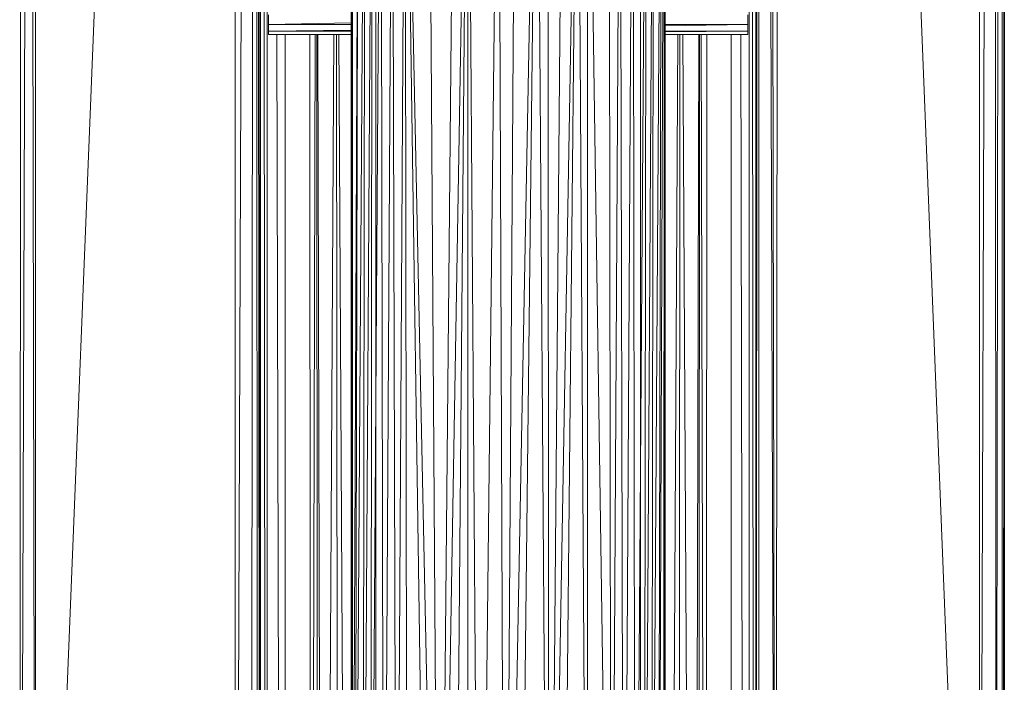
# Model space of a CAD drawing. Units: inches. Extents: x 7 to 6727, y 7 to 4759.
# Drawn here: x 886 to 1005, y 2488 to 2568 of the extents above; entities that cross this region are included whole.
import ezdxf

# ---------------------------------------------------------------- set-up
doc = ezdxf.new("R2010")
doc.units = ezdxf.units.IN
doc.header["$MEASUREMENT"] = 0

# ---------------------------------------------------------------- blocks, each defined once
blk = doc.blocks.new('70_DWG-539052-Level 1')
at = {"lineweight": 9}
for p, q in [((54935.731, -1547.752), (54935.796, -1500.355)), ((54935.812, -1500.307), (54935.805, -1547.714)), ((54935.818, -1500.288), (54935.833, -1547.681)), ((54935.72, -1500.616), (54935.731, -1547.752)), ((54935.535, -1547.789), (54935.677, -1500.768)), ((54935.535, -1501.344), (54935.535, -1547.789)), ((54923.978, -1547.747), (54923.999, -1502.736)), ((54924.128, -1503.433), (54923.978, -1547.747)), ((54924.164, -1547.788), (54924.177, -1503.74)), ((54924.164, -1547.788), (54925.086, -1524.713)), ((54934.624, -1524.817), (54935.535, -1547.789)), ((54929.517, -1545.653), (54929.745, -1525.462)), ((54929.815, -1545.722), (54929.745, -1525.462)), ((54929.815, -1545.722), (54929.954, -1525.464)), ((54929.815, -1545.722), (54930.205, -1525.492)), ((54929.973, -1545.716), (54930.205, -1525.492)), ((54930.349, -1545.581), (54930.205, -1525.492)), ((54929.029, -1545.344), (54929.373, -1525.523)), ((54929.029, -1545.344), (54929.219, -1525.559)), ((54929.196, -1545.473), (54929.373, -1525.523)), ((54929.517, -1545.653), (54929.373, -1525.523)), ((54929.373, -1545.584), (54929.373, -1525.523)), ((54930.349, -1545.581), (54930.34, -1525.565)), ((54930.349, -1545.581), (54930.522, -1525.566)), ((54930.349, -1545.581), (54930.694, -1525.61)), ((54930.498, -1545.49), (54930.694, -1525.61)), ((54930.815, -1545.228), (54930.694, -1525.61)), ((54927.968, -1543.638), (54927.968, -1525.71)), ((54927.982, -1543.769), (54927.968, -1525.71)), ((54927.982, -1543.769), (54928.056, -1525.71)), ((54927.982, -1543.769), (54927.987, -1525.71)), ((54928.01, -1543.913), (54928.135, -1525.71)), ((54928.01, -1543.913), (54928.056, -1525.71)), ((54928.108, -1544.162), (54928.224, -1525.71)), ((54928.108, -1544.162), (54928.136, -1525.71)), ((54928.201, -1544.342), (54928.326, -1525.71)), ((54928.201, -1544.342), (54928.224, -1525.71)), ((54928.266, -1525.71), (54928.266, -1543.638)), ((54928.359, -1544.599), (54928.326, -1525.71)), ((54928.359, -1544.599), (54928.466, -1525.714)), ((54928.512, -1544.803), (54928.466, -1525.714)), ((54928.512, -1544.803), (54928.619, -1525.699)), ((54928.903, -1545.228), (54928.619, -1525.699)), ((54928.643, -1544.967), (54928.619, -1525.699)), ((54929.029, -1545.344), (54928.619, -1525.699)), ((54929.029, -1545.344), (54928.903, -1525.641)), ((54930.815, -1545.228), (54930.815, -1525.641)), ((54931.098, -1544.938), (54930.815, -1525.641)), ((54931.098, -1544.938), (54931.075, -1525.695)), ((54931.098, -1544.938), (54931.205, -1525.711)), ((54931.252, -1544.746), (54931.205, -1525.711)), ((54931.252, -1544.746), (54931.359, -1525.712)), ((54931.391, -1544.553), (54931.359, -1525.712)), ((54931.391, -1544.553), (54931.521, -1525.709)), ((54931.452, -1543.638), (54931.452, -1525.709)), ((54931.498, -1544.379), (54931.609, -1525.709)), ((54931.498, -1544.379), (54931.521, -1525.709)), ((54931.582, -1544.221), (54931.706, -1525.709)), ((54931.582, -1544.221), (54931.61, -1525.709)), ((54931.666, -1544.036), (54931.739, -1525.709)), ((54931.666, -1544.036), (54931.707, -1525.709)), ((54931.731, -1543.809), (54931.74, -1525.709)), ((54931.749, -1543.674), (54931.74, -1525.709)), ((54931.749, -1543.674), (54931.749, -1525.709)), ((54926.573, -1526.112), (54926.573, -1547.789)), ((54926.573, -1547.789), (54926.658, -1526.112)), ((54926.783, -1526.112), (54926.768, -1547.752)), ((54926.831, -1526.112), (54926.843, -1547.716)), ((54926.849, -1526.112), (54926.871, -1547.686)), ((54926.867, -1526.112), (54926.871, -1547.686)), ((54926.871, -1547.686), (54926.875, -1526.112)), ((54926.871, -1547.686), (54926.874, -1526.112)), ((54926.916, -1526.112), (54926.932, -1542.838)), ((54926.959, -1526.112), (54926.959, -1542.838)), ((54932.759, -1526.112), (54932.759, -1542.838)), ((54932.815, -1542.838), (54932.799, -1526.112)), ((54932.842, -1526.112), (54932.842, -1547.681)), ((54932.842, -1526.112), (54932.842, -1547.681)), ((54932.842, -1547.681), (54932.856, -1526.112)), ((54932.877, -1526.112), (54932.875, -1547.716)), ((54933.08, -1547.785), (54933.008, -1526.112)), ((54933.08, -1547.785), (54933.038, -1526.112)), ((54933.08, -1547.785), (54933.103, -1526.112)), ((54935.833, -1547.681), (54935.833, -1527.806)), ((54926.875, -1547.656), (54926.875, -1528.707)), ((54932.842, -1528.826), (54932.861, -1550.532)), ((54935.814, -1550.589), (54935.833, -1528.826)), ((54924.132, -1528.926), (54924.165, -1543.337)), ((54932.842, -1528.926), (54932.861, -1550.532)), ((54935.814, -1550.589), (54935.833, -1528.926)), ((54926.973, -1530.144), (54926.973, -1530.025)), ((54927.968, -1530.123), (54926.973, -1530.144)), ((54932.745, -1530.025), (54932.745, -1530.144)), ((54926.973, -1530.224), (54926.973, -1530.144)), ((54927.968, -1530.144), (54926.973, -1530.144)), ((54927.968, -1530.21), (54926.973, -1530.224)), ((54926.973, -1530.265), (54926.973, -1530.224)), ((54927.968, -1530.224), (54926.973, -1530.224)), ((54932.745, -1530.144), (54931.747, -1530.158)), ((54932.745, -1530.144), (54931.747, -1530.144)), ((54932.745, -1530.224), (54931.747, -1530.231)), ((54932.745, -1530.224), (54931.747, -1530.224)), ((54932.745, -1530.144), (54932.745, -1530.224)), ((54932.745, -1530.224), (54932.745, -1530.265)), ((54927.968, -1530.258), (54926.973, -1530.265)), ((54927.968, -1530.265), (54926.973, -1530.265)), ((54927.968, -1530.265), (54926.973, -1530.265)), ((54927.073, -1530.265), (54927.103, -1542.838)), ((54927.173, -1530.265), (54927.173, -1542.838)), ((54927.472, -1530.265), (54927.474, -1544.005)), ((54927.534, -1530.265), (54927.5, -1543.972)), ((54927.554, -1530.265), (54927.564, -1543.24)), ((54927.566, -1530.265), (54927.602, -1543.24)), ((54927.758, -1530.265), (54927.692, -1543.24)), ((54927.792, -1530.265), (54927.804, -1543.24)), ((54927.819, -1530.265), (54927.893, -1543.24)), ((54932.745, -1530.265), (54931.747, -1530.265)), ((54932.745, -1530.265), (54931.747, -1530.265)), ((54931.9, -1530.265), (54931.83, -1543.241)), ((54931.926, -1530.265), (54931.917, -1543.241)), ((54931.962, -1530.265), (54932.034, -1543.241)), ((54932.154, -1530.265), (54932.125, -1543.241)), ((54932.163, -1530.265), (54932.153, -1543.24)), ((54932.183, -1530.265), (54932.217, -1543.966)), ((54932.25, -1530.265), (54932.245, -1544.001)), ((54932.545, -1530.265), (54932.545, -1542.838)), ((54932.689, -1542.838), (54932.659, -1530.265))]:
    blk.add_line(p, q, dxfattribs=at)

msp = doc.modelspace()

# ---------------------------------------------------------------- block references
at = {"lineweight": 9, "xscale": 10, "yscale": 10, "zscale": 10}
msp.add_blockref('70_DWG-539052-Level 1', (-548353.69, 17868.46), dxfattribs=at)

doc.saveas('drawing.dxf')
